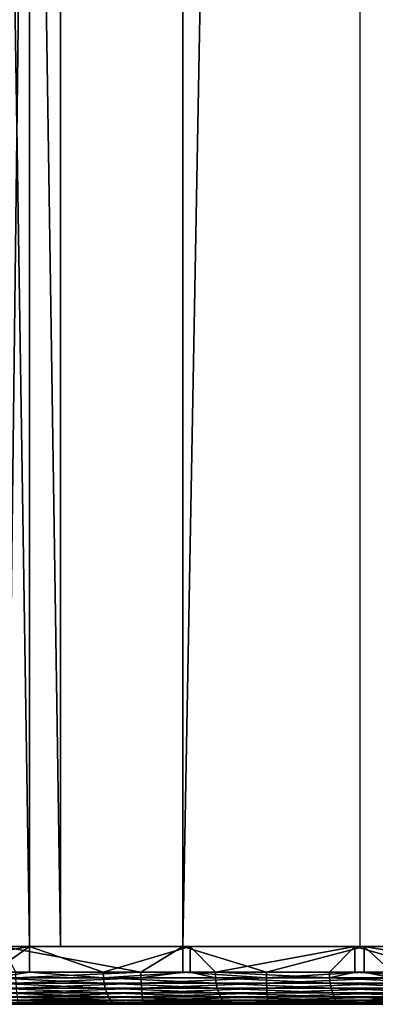
# Model space of a CAD drawing. Extents: x 0 to 651, y 0 to 957.
# Drawn here: x 16 to 28, y 0 to 31 of the extents above; entities that cross this region are included whole.
import ezdxf

# ---------------------------------------------------------------- set-up
doc = ezdxf.new("R2010")
doc.units = 0
doc.header["$MEASUREMENT"] = 0

msp = doc.modelspace()

# ---------------------------------------------------------------- linework, layer by layer
for points in [[(2.407253, 940.799988, 53.7924), (2.407253, 1.800001, 53.7924), (16.697227, 1.800001, 63.060528)], [(2.407253, 940.799988, 53.7924), (16.697227, 1.800001, 63.060528), (16.697227, 940.799988, 63.060528)], [(17.668694, 940.799988, 61.312305), (17.668694, 1.800001, 61.312305), (3.607363, 940.799988, 52.192467)], [(3.607363, 940.799988, 52.192467), (17.668694, 1.800001, 61.312305), (3.607363, 1.800001, 52.192467)], [(21.495014, 940.799988, 40.488792), (21.495014, 1.800001, 40.488792), (4.670769, 1.800001, 43.143398)], [(21.495014, 940.799988, 40.488792), (4.670769, 1.800001, 43.143398), (4.670769, 940.799988, 43.143398)], [(16.005903, 940.799988, 43.115269), (16.005903, 1.800001, 43.115269), (27.029156, 940.799988, 42.124275)], [(27.029156, 940.799988, 42.124275), (16.005903, 1.800001, 43.115269), (27.029156, 1.800001, 42.124275)], [(16.697227, 940.799988, 63.060528), (16.697227, 1.800001, 63.060528), (32.114475, 1.800001, 70.300011)], [(16.697227, 940.799988, 63.060528), (32.114475, 1.800001, 70.300011), (32.114475, 940.799988, 70.300011)], [(32.839237, 940.799988, 68.435951), (32.839237, 1.800001, 68.435951), (17.668694, 940.799988, 61.312305)], [(17.668694, 940.799988, 61.312305), (32.839237, 1.800001, 68.435951), (17.668694, 1.800001, 61.312305)], [(38.523911, 940.799988, 40.145954), (38.523911, 1.800001, 40.145954), (21.495014, 1.800001, 40.488792)], [(38.523911, 940.799988, 40.145954), (21.495014, 1.800001, 40.488792), (21.495014, 940.799988, 40.488792)], [(2.407253, 1.800001, 53.7924), (3.607363, 1.800001, 52.192467), (16.697227, 1.800001, 63.060528)], [(16.697227, 1.800001, 63.060528), (3.607363, 1.800001, 52.192467), (17.668694, 1.800001, 61.312305)], [(21.495014, 1.800001, 40.488792), (16.005903, 1.800001, 43.115269), (4.670769, 1.800001, 43.143398)], [(12.841463, 1.800001, 58.510448), (11.792869, 1.800001, 60.21352), (17.666548, 1.800001, 61.33226)], [(17.666548, 1.800001, 61.33226), (11.792869, 1.800001, 60.21352), (16.696335, 1.800001, 63.081177)], [(12.165367, 0.999987, 60.441986), (16.696335, 1.800001, 63.081177), (11.792869, 1.800001, 60.21352)], [(15.553295, 0.999987, 62.43922), (16.696335, 1.800001, 63.081177), (12.165367, 0.999987, 60.441986)], [(15.553295, 0.999987, 62.43922), (16.696335, 0.999987, 63.081177), (16.696335, 1.800001, 63.081177)], [(16.106575, 1.800001, 43.149326), (21.487267, 1.800001, 40.541676), (15.841335, 1.800001, 41.166992)], [(21.487267, 1.800001, 40.541676), (20.181925, 0.999987, 40.663212), (15.841335, 1.800001, 41.166992)], [(20.181925, 0.999987, 40.663212), (16.27457, 0.999987, 41.109795), (15.841335, 1.800001, 41.166992)], [(21.495014, 1.800001, 40.488792), (27.029156, 1.800001, 42.124275), (16.005903, 1.800001, 43.115269)], [(21.662235, 1.800001, 42.534008), (21.487267, 1.800001, 40.541676), (16.106575, 1.800001, 43.149326)], [(17.666548, 1.800001, 61.33226), (16.696335, 1.800001, 63.081177), (22.614748, 1.800001, 63.932125)], [(22.614748, 1.800001, 63.932125), (16.696335, 1.800001, 63.081177), (21.724939, 1.800001, 65.723282)], [(16.696335, 1.800001, 63.081177), (16.696335, 0.999987, 63.081177), (19.002289, 0.999987, 64.328979)], [(16.696335, 1.800001, 63.081177), (19.002289, 0.999987, 64.328979), (21.724939, 1.800001, 65.723282)], [(16.697227, 1.800001, 63.060528), (17.668694, 1.800001, 61.312305), (32.114475, 1.800001, 70.300011)], [(32.114475, 1.800001, 70.300011), (17.668694, 1.800001, 61.312305), (32.839237, 1.800001, 68.435951)], [(19.002289, 0.999987, 64.328979), (21.724939, 0.999987, 65.723282), (21.724939, 1.800001, 65.723282)], [(21.487267, 1.800001, 40.541676), (21.487267, 0.999987, 40.541676), (20.181925, 0.999987, 40.663212)], [(21.662235, 1.800001, 42.534008), (27.155758, 1.800001, 40.173306), (21.487267, 1.800001, 40.541676)], [(27.155758, 1.800001, 40.173306), (24.101376, 0.999987, 40.339672), (21.487267, 1.800001, 40.541676)], [(24.101376, 0.999987, 40.339672), (21.487267, 0.999987, 40.541676), (21.487267, 1.800001, 40.541676)], [(38.523911, 1.800001, 40.145954), (27.029156, 1.800001, 42.124275), (21.495014, 1.800001, 40.488792)], [(27.240097, 1.800001, 42.171528), (27.155758, 1.800001, 40.173306), (21.662235, 1.800001, 42.534008)], [(22.614748, 1.800001, 63.932125), (21.724939, 1.800001, 65.723282), (27.675867, 1.800001, 66.304688)], [(27.675867, 1.800001, 66.304688), (21.724939, 1.800001, 65.723282), (26.868284, 1.800001, 68.134384)], [(21.724939, 1.800001, 65.723282), (21.724939, 0.999987, 65.723282), (22.509008, 0.999987, 66.10939)], [(21.724939, 1.800001, 65.723282), (22.509008, 0.999987, 66.10939), (26.868284, 1.800001, 68.134384)], [(26.868284, 1.800001, 68.134384), (22.509008, 0.999987, 66.10939), (26.069939, 0.999987, 67.778687)], [(27.155758, 1.800001, 40.173306), (27.155758, 0.999987, 40.173306), (24.101376, 0.999987, 40.339672)], [(26.069939, 0.999987, 67.778687), (26.868284, 0.999987, 68.134384), (26.868284, 1.800001, 68.134384)], [(27.675867, 1.800001, 66.304688), (26.868284, 1.800001, 68.134384), (32.839478, 1.800001, 68.445045)], [(32.839478, 1.800001, 68.445045), (26.868284, 1.800001, 68.134384), (32.115788, 1.800001, 70.309525)], [(26.868284, 1.800001, 68.134384), (26.868284, 0.999987, 68.134384), (29.681593, 0.999987, 69.335236)], [(26.868284, 1.800001, 68.134384), (29.681593, 0.999987, 69.335236), (32.115788, 1.800001, 70.309525)], [(28.63279, 1.800001, 42.063099), (27.655422, 1.800001, 43.341934), (27.029156, 1.800001, 42.124275)], [(38.523911, 1.800001, 40.145954), (28.63279, 1.800001, 42.063099), (27.029156, 1.800001, 42.124275)], [(27.240097, 1.800001, 42.171528), (32.835125, 1.800001, 40.062641), (27.155758, 1.800001, 40.173306)], [(32.835125, 1.800001, 40.062641), (31.961113, 0.999987, 40.062878), (27.155758, 1.800001, 40.173306)], [(27.155758, 1.800001, 40.173306), (31.961113, 0.999987, 40.062878), (28.029083, 0.999987, 40.139496)], [(28.029083, 0.999987, 40.139496), (27.155758, 0.999987, 40.173306), (27.155758, 1.800001, 40.173306)], [(32.828659, 1.800001, 42.06263), (32.835125, 1.800001, 40.062641), (27.240097, 1.800001, 42.171528)], [(16.696335, 0.999987, 63.081177), (15.553295, 0.999987, 62.43922), (15.560806, 0.826299, 62.426014)], [(16.696335, 0.999987, 63.081177), (15.560806, 0.826299, 62.426014), (19.009382, 0.826299, 64.315544)], [(16.276539, 0.826299, 41.124859), (16.27457, 0.999987, 41.109795), (20.181925, 0.999987, 40.663212)], [(16.276539, 0.826299, 41.124859), (20.181925, 0.999987, 40.663212), (20.183414, 0.826299, 40.678333)], [(19.009382, 0.826299, 64.315544), (19.002289, 0.999987, 64.328979), (16.696335, 0.999987, 63.081177)], [(19.009382, 0.826299, 64.315544), (21.724939, 0.999987, 65.723282), (19.002289, 0.999987, 64.328979)], [(22.515684, 0.826299, 66.095734), (21.724939, 0.999987, 65.723282), (19.009382, 0.826299, 64.315544)], [(20.183414, 0.826299, 40.678333), (20.181925, 0.999987, 40.663212), (21.487267, 0.999987, 40.541676)], [(20.183414, 0.826299, 40.678333), (21.487267, 0.999987, 40.541676), (24.10239, 0.826299, 40.354832)], [(24.10239, 0.826299, 40.354832), (21.487267, 0.999987, 40.541676), (24.101376, 0.999987, 40.339672)], [(22.515684, 0.826299, 66.095734), (22.509008, 0.999987, 66.10939), (21.724939, 0.999987, 65.723282)], [(26.076168, 0.826299, 67.764832), (26.069939, 0.999987, 67.778687), (22.509008, 0.999987, 66.10939)], [(26.076168, 0.826299, 67.764832), (22.509008, 0.999987, 66.10939), (22.515684, 0.826299, 66.095734)], [(24.10239, 0.826299, 40.354832), (24.101376, 0.999987, 40.339672), (27.155758, 0.999987, 40.173306)], [(27.155758, 0.999987, 40.173306), (28.029621, 0.826299, 40.154678), (24.10239, 0.826299, 40.354832)], [(26.868284, 0.999987, 68.134384), (26.069939, 0.999987, 67.778687), (26.076168, 0.826299, 67.764832)], [(26.868284, 0.999987, 68.134384), (26.076168, 0.826299, 67.764832), (29.687405, 0.826299, 69.32119)], [(29.687405, 0.826299, 69.32119), (29.681593, 0.999987, 69.335236), (26.868284, 0.999987, 68.134384)], [(27.155758, 0.999987, 40.173306), (28.029083, 0.999987, 40.139496), (28.029621, 0.826299, 40.154678)], [(19.030453, 0.657976, 64.275642), (19.009382, 0.826299, 64.315544), (15.560806, 0.826299, 62.426014)], [(19.030453, 0.657976, 64.275642), (15.560806, 0.826299, 62.426014), (15.583097, 0.657976, 62.386795)], [(19.064814, 0.499964, 64.210487), (19.030453, 0.657976, 64.275642), (15.583097, 0.657976, 62.386795)], [(19.064814, 0.499964, 64.210487), (15.583097, 0.657976, 62.386795), (15.619516, 0.499964, 62.322754)], [(20.183414, 0.826299, 40.678333), (16.282351, 0.657976, 41.169598), (16.276539, 0.826299, 41.124859)], [(20.183414, 0.826299, 40.678333), (20.187824, 0.657976, 40.723232), (16.282351, 0.657976, 41.169598)], [(16.291857, 0.499964, 41.242645), (16.282351, 0.657976, 41.169598), (20.187824, 0.657976, 40.723232)], [(16.291857, 0.499964, 41.242645), (20.187824, 0.657976, 40.723232), (20.195038, 0.499964, 40.796543)], [(22.535473, 0.657976, 66.055191), (22.515684, 0.826299, 66.095734), (19.009382, 0.826299, 64.315544)], [(22.535473, 0.657976, 66.055191), (19.009382, 0.826299, 64.315544), (19.030453, 0.657976, 64.275642)], [(22.56778, 0.499964, 65.988991), (22.535473, 0.657976, 66.055191), (19.030453, 0.657976, 64.275642)], [(22.56778, 0.499964, 65.988991), (19.030453, 0.657976, 64.275642), (19.064814, 0.499964, 64.210487)], [(24.10239, 0.826299, 40.354832), (20.187824, 0.657976, 40.723232), (20.183414, 0.826299, 40.678333)], [(24.10239, 0.826299, 40.354832), (24.1054, 0.657976, 40.399849), (20.187824, 0.657976, 40.723232)], [(20.195038, 0.499964, 40.796543), (20.187824, 0.657976, 40.723232), (24.1054, 0.657976, 40.399849)], [(20.195038, 0.499964, 40.796543), (24.1054, 0.657976, 40.399849), (24.110317, 0.499964, 40.473351)], [(26.094675, 0.657976, 67.723686), (26.076168, 0.826299, 67.764832), (22.515684, 0.826299, 66.095734)], [(26.094675, 0.657976, 67.723686), (22.515684, 0.826299, 66.095734), (22.535473, 0.657976, 66.055191)], [(26.124895, 0.499964, 67.656502), (26.094675, 0.657976, 67.723686), (22.535473, 0.657976, 66.055191)], [(26.124895, 0.499964, 67.656502), (22.535473, 0.657976, 66.055191), (22.56778, 0.499964, 65.988991)], [(28.029621, 0.826299, 40.154678), (24.1054, 0.657976, 40.399849), (24.10239, 0.826299, 40.354832)], [(28.029621, 0.826299, 40.154678), (28.0312, 0.657976, 40.199768), (24.1054, 0.657976, 40.399849)], [(24.110317, 0.499964, 40.473351), (24.1054, 0.657976, 40.399849), (28.0312, 0.657976, 40.199768)], [(24.110317, 0.499964, 40.473351), (28.0312, 0.657976, 40.199768), (28.033792, 0.499964, 40.273388)], [(29.704601, 0.657976, 69.27948), (29.687405, 0.826299, 69.32119), (26.076168, 0.826299, 67.764832)], [(29.704601, 0.657976, 69.27948), (26.076168, 0.826299, 67.764832), (26.094675, 0.657976, 67.723686)], [(29.732674, 0.499964, 69.21138), (29.704601, 0.657976, 69.27948), (26.094675, 0.657976, 67.723686)], [(29.732674, 0.499964, 69.21138), (26.094675, 0.657976, 67.723686), (26.124895, 0.499964, 67.656502)], [(19.111485, 0.357211, 64.122063), (19.064814, 0.499964, 64.210487), (15.619516, 0.499964, 62.322754)], [(19.111485, 0.357211, 64.122063), (15.619516, 0.499964, 62.322754), (15.668928, 0.357211, 62.235836)], [(19.169003, 0.233948, 64.013046), (19.111485, 0.357211, 64.122063), (15.668928, 0.357211, 62.235836)], [(19.169003, 0.233948, 64.013046), (15.668928, 0.357211, 62.235836), (15.729845, 0.233948, 62.128689)], [(20.195038, 0.499964, 40.796543), (16.30479, 0.357211, 41.341789), (16.291857, 0.499964, 41.242645)], [(20.195038, 0.499964, 40.796543), (20.204842, 0.357211, 40.896046), (16.30479, 0.357211, 41.341789)], [(16.320705, 0.233948, 41.464016), (16.30479, 0.357211, 41.341789), (20.204842, 0.357211, 40.896046)], [(16.320705, 0.233948, 41.464016), (20.204842, 0.357211, 40.896046), (20.216911, 0.233948, 41.018707)], [(22.611618, 0.357211, 65.899139), (22.56778, 0.499964, 65.988991), (19.064814, 0.499964, 64.210487)], [(22.611618, 0.357211, 65.899139), (19.064814, 0.499964, 64.210487), (19.111485, 0.357211, 64.122063)], [(22.66568, 0.233948, 65.788376), (22.611618, 0.357211, 65.899139), (19.111485, 0.357211, 64.122063)], [(22.66568, 0.233948, 65.788376), (19.111485, 0.357211, 64.122063), (19.169003, 0.233948, 64.013046)], [(24.110317, 0.499964, 40.473351), (20.204842, 0.357211, 40.896046), (20.195038, 0.499964, 40.796543)], [(24.110317, 0.499964, 40.473351), (24.116962, 0.357211, 40.573109), (20.204842, 0.357211, 40.896046)], [(20.216911, 0.233948, 41.018707), (20.204842, 0.357211, 40.896046), (24.116962, 0.357211, 40.573109)], [(20.216911, 0.233948, 41.018707), (24.116962, 0.357211, 40.573109), (24.125158, 0.233948, 40.696095)], [(26.165903, 0.357211, 67.565323), (26.124895, 0.499964, 67.656502), (22.56778, 0.499964, 65.988991)], [(26.165903, 0.357211, 67.565323), (22.56778, 0.499964, 65.988991), (22.611618, 0.357211, 65.899139)], [(26.216476, 0.233948, 67.452911), (26.165903, 0.357211, 67.565323), (22.611618, 0.357211, 65.899139)], [(26.216476, 0.233948, 67.452911), (22.611618, 0.357211, 65.899139), (22.66568, 0.233948, 65.788376)], [(28.033792, 0.499964, 40.273388), (24.116962, 0.357211, 40.573109), (24.110317, 0.499964, 40.473351)], [(28.033792, 0.499964, 40.273388), (28.03731, 0.357211, 40.373306), (24.116962, 0.357211, 40.573109)], [(24.125158, 0.233948, 40.696095), (24.116962, 0.357211, 40.573109), (28.03731, 0.357211, 40.373306)], [(24.125158, 0.233948, 40.696095), (28.03731, 0.357211, 40.373306), (28.04166, 0.233948, 40.496487)], [(29.770821, 0.357211, 69.118958), (29.732674, 0.499964, 69.21138), (26.124895, 0.499964, 67.656502)], [(29.770821, 0.357211, 69.118958), (26.124895, 0.499964, 67.656502), (26.165903, 0.357211, 67.565323)], [(29.817789, 0.233948, 69.005013), (29.770821, 0.357211, 69.118958), (26.165903, 0.357211, 67.565323)], [(29.817789, 0.233948, 69.005013), (26.165903, 0.357211, 67.565323), (26.216476, 0.233948, 67.452911)], [(1.109123, 0, 47.989094), (27.106403, 0, 52.902527), (1.011282, 0, 48.691845)], [(27.106403, 0, 52.902527), (1.013994, 0, 49.401371), (1.011282, 0, 48.691845)], [(27.106403, 0, 52.902527), (1.117259, 0, 50.103348), (1.013994, 0, 49.401371)], [(1.109123, 0, 47.989094), (1.30558, 0, 47.307301), (27.106403, 0, 52.902527)], [(26.857286, 0, 54.07449), (1.318932, 0, 50.783611), (1.117259, 0, 50.103348)], [(26.857286, 0, 54.07449), (1.117259, 0, 50.103348), (27.106403, 0, 52.902527)], [(1.30558, 0, 47.307301), (1.596659, 0, 46.660225), (27.106403, 0, 52.902527)], [(1.614988, 0, 51.428429), (1.318932, 0, 50.783611), (26.857286, 0, 54.07449)], [(27.106403, 0, 52.902527), (1.596659, 0, 46.660225), (1.97649, 0, 46.060932)], [(1.999438, 0, 52.02478), (1.614988, 0, 51.428429), (26.857286, 0, 54.07449)], [(27.106403, 0, 52.902527), (1.97649, 0, 46.060932), (2.437443, 0, 45.521515)], [(26.857286, 0, 54.07449), (2.464503, 0, 52.560638), (1.999438, 0, 52.02478)], [(27.106403, 0, 52.902527), (2.437443, 0, 45.521515), (2.970159, 0, 45.05286)], [(26.857286, 0, 54.07449), (3.000826, 0, 53.025181), (2.464503, 0, 52.560638)], [(2.970159, 0, 45.05286), (3.563941, 0, 44.664429), (27.106403, 0, 52.902527)], [(26.736349, 0, 55.266521), (6.16014, 0, 55.314152), (3.000826, 0, 53.025181)], [(26.736349, 0, 55.266521), (3.000826, 0, 53.025181), (26.857286, 0, 54.07449)], [(27.106403, 0, 52.902527), (3.563941, 0, 44.664429), (4.206747, 0, 44.364063)], [(27.106403, 0, 52.902527), (4.206747, 0, 44.364063), (27.480751, 0, 51.764362)], [(4.206747, 0, 44.364063), (4.885644, 0, 44.157822), (27.480751, 0, 51.764362)], [(27.480751, 0, 51.764362), (4.885644, 0, 44.157822), (8.702814, 0, 43.351746)], [(9.389818, 0, 57.502689), (6.16014, 0, 55.314152), (26.736349, 0, 55.266521)], [(27.480751, 0, 51.764362), (8.702814, 0, 43.351746), (27.975977, 0, 50.673347)], [(27.975977, 0, 50.673347), (8.702814, 0, 43.351746), (12.54344, 0, 42.66605)], [(26.744991, 0, 56.464638), (12.6867, 0, 59.588623), (9.389818, 0, 57.502689)], [(26.744991, 0, 56.464638), (9.389818, 0, 57.502689), (26.736349, 0, 55.266521)], [(12.54344, 0, 42.66605), (16.381294, 0.01514, 41.929226), (16.403734, 0, 42.101418)], [(27.975977, 0, 50.673347), (12.54344, 0, 42.66605), (28.586269, 0, 49.642273)], [(28.586269, 0, 49.642273), (12.54344, 0, 42.66605), (16.403734, 0, 42.101418)], [(26.883156, 0, 57.654797), (16.047537, 0, 61.569893), (12.6867, 0, 59.588623)], [(26.883156, 0, 57.654797), (12.6867, 0, 59.588623), (26.744991, 0, 56.464638)], [(19.235641, 0.133932, 63.886761), (19.169003, 0.233948, 64.013046), (15.729845, 0.233948, 62.128689)], [(19.235641, 0.133932, 63.886761), (15.729845, 0.233948, 62.128689), (15.800417, 0.133932, 62.004559)], [(19.309372, 0.06026, 63.74704), (19.235641, 0.133932, 63.886761), (15.800417, 0.133932, 62.004559)], [(19.309372, 0.06026, 63.74704), (15.800417, 0.133932, 62.004559), (15.878498, 0.06026, 61.867222)], [(19.38793, 0.01514, 63.598125), (19.309372, 0.06026, 63.74704), (15.878498, 0.06026, 61.867222)], [(19.38793, 0.01514, 63.598125), (15.878498, 0.06026, 61.867222), (15.961706, 0.01514, 61.720852)], [(19.468964, 0, 63.444546), (19.38793, 0.01514, 63.598125), (15.961706, 0.01514, 61.720852)], [(19.468964, 0, 63.444546), (15.961706, 0.01514, 61.720852), (16.047537, 0, 61.569893)], [(27.14917, 0, 58.82304), (19.468964, 0, 63.444546), (16.047537, 0, 61.569893)], [(27.14917, 0, 58.82304), (16.047537, 0, 61.569893), (26.883156, 0, 57.654797)], [(20.216911, 0.233948, 41.018707), (16.339153, 0.133932, 41.605606), (16.320705, 0.233948, 41.464016)], [(20.216911, 0.233948, 41.018707), (20.230888, 0.133932, 41.160809), (16.339153, 0.133932, 41.605606)], [(16.359537, 0.06026, 41.762264), (16.339153, 0.133932, 41.605606), (20.230888, 0.133932, 41.160809)], [(16.359537, 0.06026, 41.762264), (20.230888, 0.133932, 41.160809), (20.246357, 0.06026, 41.318031)], [(16.381294, 0.01514, 41.929226), (16.359537, 0.06026, 41.762264), (20.246357, 0.06026, 41.318031)], [(16.381294, 0.01514, 41.929226), (20.246357, 0.06026, 41.318031), (20.262836, 0.01514, 41.485592)], [(16.403734, 0, 42.101418), (16.381294, 0.01514, 41.929226), (20.262836, 0.01514, 41.485592)], [(16.403734, 0, 42.101418), (20.262836, 0.01514, 41.485592), (20.279854, 0, 41.658409)], [(28.586269, 0, 49.642273), (16.403734, 0, 42.101418), (29.304445, 0, 48.683224)], [(29.304445, 0, 48.683224), (16.403734, 0, 42.101418), (20.279854, 0, 41.658409)], [(22.728325, 0.133932, 65.660057), (22.66568, 0.233948, 65.788376), (19.169003, 0.233948, 64.013046)], [(22.728325, 0.133932, 65.660057), (19.169003, 0.233948, 64.013046), (19.235641, 0.133932, 63.886761)], [(22.797615, 0.06026, 65.518082), (22.728325, 0.133932, 65.660057), (19.235641, 0.133932, 63.886761)], [(22.797615, 0.06026, 65.518082), (19.235641, 0.133932, 63.886761), (19.309372, 0.06026, 63.74704)], [(22.871464, 0.01514, 65.366776), (22.797615, 0.06026, 65.518082), (19.309372, 0.06026, 63.74704)], [(22.871464, 0.01514, 65.366776), (19.309372, 0.06026, 63.74704), (19.38793, 0.01514, 63.598125)], [(22.947639, 0, 65.210724), (22.871464, 0.01514, 65.366776), (19.38793, 0.01514, 63.598125)], [(22.947639, 0, 65.210724), (19.38793, 0.01514, 63.598125), (19.468964, 0, 63.444546)], [(22.947639, 0, 65.210724), (19.468964, 0, 63.444546), (27.539909, 0, 59.955677)], [(27.539909, 0, 59.955677), (19.468964, 0, 63.444546), (27.14917, 0, 58.82304)], [(24.125158, 0.233948, 40.696095), (20.230888, 0.133932, 41.160809), (20.216911, 0.233948, 41.018707)], [(24.125158, 0.233948, 40.696095), (24.134666, 0.133932, 40.838566), (20.230888, 0.133932, 41.160809)], [(20.246357, 0.06026, 41.318031), (20.230888, 0.133932, 41.160809), (24.134666, 0.133932, 40.838566)], [(20.246357, 0.06026, 41.318031), (24.134666, 0.133932, 40.838566), (24.145185, 0.06026, 40.996193)], [(20.262836, 0.01514, 41.485592), (20.246357, 0.06026, 41.318031), (24.145185, 0.06026, 40.996193)], [(20.262836, 0.01514, 41.485592), (24.145185, 0.06026, 40.996193), (24.156422, 0.01514, 41.164192)], [(20.279854, 0, 41.658409), (20.262836, 0.01514, 41.485592), (24.156422, 0.01514, 41.164192)], [(20.279854, 0, 41.658409), (24.156422, 0.01514, 41.164192), (24.167984, 0, 41.337456)], [(29.304445, 0, 48.683224), (20.279854, 0, 41.658409), (30.122101, 0, 47.807446)], [(30.122101, 0, 47.807446), (20.279854, 0, 41.658409), (24.167984, 0, 41.337456)], [(26.27504, 0.133932, 67.322685), (26.216476, 0.233948, 67.452911), (22.66568, 0.233948, 65.788376)], [(26.27504, 0.133932, 67.322685), (22.66568, 0.233948, 65.788376), (22.728325, 0.133932, 65.660057)], [(26.339828, 0.06026, 67.178604), (26.27504, 0.133932, 67.322685), (22.728325, 0.133932, 65.660057)], [(26.339828, 0.06026, 67.178604), (22.728325, 0.133932, 65.660057), (22.797615, 0.06026, 65.518082)], [(26.40888, 0.01514, 67.025047), (26.339828, 0.06026, 67.178604), (22.797615, 0.06026, 65.518082)], [(26.40888, 0.01514, 67.025047), (22.797615, 0.06026, 65.518082), (22.871464, 0.01514, 65.366776)], [(26.480108, 0, 66.866684), (26.40888, 0.01514, 67.025047), (22.871464, 0.01514, 65.366776)], [(26.480108, 0, 66.866684), (22.871464, 0.01514, 65.366776), (22.947639, 0, 65.210724)], [(27.539909, 0, 59.955677), (28.05084, 0, 61.039425), (22.947639, 0, 65.210724)], [(22.947639, 0, 65.210724), (28.05084, 0, 61.039425), (28.675943, 0, 62.061581)], [(22.947639, 0, 65.210724), (28.675943, 0, 62.061581), (26.480108, 0, 66.866684)], [(28.04166, 0.233948, 40.496487), (24.134666, 0.133932, 40.838566), (24.125158, 0.233948, 40.696095)], [(28.04166, 0.233948, 40.496487), (28.046667, 0.133932, 40.639187), (24.134666, 0.133932, 40.838566)], [(24.145185, 0.06026, 40.996193), (24.134666, 0.133932, 40.838566), (28.046667, 0.133932, 40.639187)], [(24.145185, 0.06026, 40.996193), (28.046667, 0.133932, 40.639187), (28.05224, 0.06026, 40.79707)], [(24.156422, 0.01514, 41.164192), (24.145185, 0.06026, 40.996193), (28.05224, 0.06026, 40.79707)], [(24.156422, 0.01514, 41.164192), (28.05224, 0.06026, 40.79707), (28.05817, 0.01514, 40.965336)], [(24.167984, 0, 41.337456), (24.156422, 0.01514, 41.164192), (28.05817, 0.01514, 40.965336)], [(24.167984, 0, 41.337456), (28.05817, 0.01514, 40.965336), (28.064281, 0, 41.138878)], [(30.122101, 0, 47.807446), (24.167984, 0, 41.337456), (31.029671, 0, 47.025208)], [(31.029671, 0, 47.025208), (24.167984, 0, 41.337456), (28.064281, 0, 41.138878)], [(29.872238, 0.133932, 68.873009), (29.817789, 0.233948, 69.005013), (26.216476, 0.233948, 67.452911)], [(29.872238, 0.133932, 68.873009), (26.216476, 0.233948, 67.452911), (26.27504, 0.133932, 67.322685)], [(29.932499, 0.06026, 68.726967), (29.872238, 0.133932, 68.873009), (26.27504, 0.133932, 67.322685)], [(29.932499, 0.06026, 68.726967), (26.27504, 0.133932, 67.322685), (26.339828, 0.06026, 67.178604)], [(29.996693, 0.01514, 68.571312), (29.932499, 0.06026, 68.726967), (26.339828, 0.06026, 67.178604)], [(29.996693, 0.01514, 68.571312), (26.339828, 0.06026, 67.178604), (26.40888, 0.01514, 67.025047)], [(30.062914, 0, 68.410782), (29.996693, 0.01514, 68.571312), (26.40888, 0.01514, 67.025047)], [(30.062914, 0, 68.410782), (26.40888, 0.01514, 67.025047), (26.480108, 0, 66.866684)], [(28.675943, 0, 62.061581), (29.407919, 0, 63.010155), (26.480108, 0, 66.866684)], [(26.480108, 0, 66.866684), (29.407919, 0, 63.010155), (30.238152, 0, 63.874031)], [(26.480108, 0, 66.866684), (30.238152, 0, 63.874031), (30.062914, 0, 68.410782)], [(26.744991, 0, 56.464638), (26.736349, 0, 55.266521), (27.01825, 0.021517, 56.447842)], [(27.01825, 0.021517, 56.447842), (26.736349, 0, 55.266521), (27.009815, 0.021517, 55.279366)], [(26.857286, 0, 54.07449), (27.009815, 0.021517, 55.279366), (26.736349, 0, 55.266521)], [(26.883156, 0, 57.654797), (26.744991, 0, 56.464638), (27.152985, 0.021517, 57.608555)], [(27.152985, 0.021517, 57.608555), (26.744991, 0, 56.464638), (27.01825, 0.021517, 56.447842)], [(27.127743, 0.021517, 54.116829), (27.009815, 0.021517, 55.279366), (26.857286, 0, 54.07449)], [(26.857286, 0, 54.07449), (27.106403, 0, 52.902527), (27.127743, 0.021517, 54.116829)], [(27.152985, 0.021517, 57.608555), (27.412415, 0.021517, 58.747898), (26.883156, 0, 57.654797)], [(26.883156, 0, 57.654797), (27.412415, 0.021517, 58.747898), (27.14917, 0, 58.82304)], [(27.01825, 0.021517, 56.447842), (27.009815, 0.021517, 55.279366), (27.284771, 0.085652, 56.431461)], [(27.284771, 0.085652, 56.431461), (27.009815, 0.021517, 55.279366), (27.276546, 0.085652, 55.291897)], [(27.127743, 0.021517, 54.116829), (27.276546, 0.085652, 55.291897), (27.009815, 0.021517, 55.279366)], [(27.152985, 0.021517, 57.608555), (27.01825, 0.021517, 56.447842), (27.41617, 0.085652, 57.563457)], [(27.41617, 0.085652, 57.563457), (27.01825, 0.021517, 56.447842), (27.284771, 0.085652, 56.431461)], [(27.106403, 0, 52.902527), (27.480751, 0, 51.764362), (27.370691, 0.021517, 52.973858)], [(27.127743, 0.021517, 54.116829), (27.106403, 0, 52.902527), (27.370691, 0.021517, 52.973858)], [(27.391552, 0.085652, 54.158123), (27.276546, 0.085652, 55.291897), (27.127743, 0.021517, 54.116829)], [(27.127743, 0.021517, 54.116829), (27.370691, 0.021517, 52.973858), (27.391552, 0.085652, 54.158123)], [(27.539909, 0, 59.955677), (27.14917, 0, 58.82304), (27.793497, 0.021517, 59.852516)], [(27.793497, 0.021517, 59.852516), (27.14917, 0, 58.82304), (27.412415, 0.021517, 58.747898)], [(27.41617, 0.085652, 57.563457), (27.669161, 0.085652, 58.674606), (27.152985, 0.021517, 57.608555)], [(27.152985, 0.021517, 57.608555), (27.669161, 0.085652, 58.674606), (27.412415, 0.021517, 58.747898)], [(27.284771, 0.085652, 56.431461), (27.276546, 0.085652, 55.291897), (27.538002, 0.190735, 56.415897)], [(27.538002, 0.190735, 56.415897), (27.276546, 0.085652, 55.291897), (27.529955, 0.190735, 55.303802)], [(27.391552, 0.085652, 54.158123), (27.529955, 0.190735, 55.303802), (27.276546, 0.085652, 55.291897)], [(27.41617, 0.085652, 57.563457), (27.284771, 0.085652, 56.431461), (27.66621, 0.190735, 57.520603)], [(27.66621, 0.190735, 57.520603), (27.284771, 0.085652, 56.431461), (27.538002, 0.190735, 56.415897)], [(27.370691, 0.021517, 52.973858), (27.7358, 0.021517, 51.863853), (27.628511, 0.085652, 53.043434)], [(27.391552, 0.085652, 54.158123), (27.370691, 0.021517, 52.973858), (27.628511, 0.085652, 53.043434)], [(27.370691, 0.021517, 52.973858), (27.480751, 0, 51.764362), (27.7358, 0.021517, 51.863853)], [(27.64222, 0.190735, 54.197361), (27.529955, 0.190735, 55.303802), (27.391552, 0.085652, 54.158123)], [(27.391552, 0.085652, 54.158123), (27.628511, 0.085652, 53.043434), (27.64222, 0.190735, 54.197361)], [(27.793497, 0.021517, 59.852516), (27.412415, 0.021517, 58.747898), (28.040827, 0.085652, 59.751892)], [(28.040827, 0.085652, 59.751892), (27.412415, 0.021517, 58.747898), (27.669161, 0.085652, 58.674606)], [(27.66621, 0.190735, 57.520603), (27.913124, 0.190735, 58.604973), (27.41617, 0.085652, 57.563457)], [(27.41617, 0.085652, 57.563457), (27.913124, 0.190735, 58.604973), (27.669161, 0.085652, 58.674606)], [(27.975977, 0, 50.673347), (27.7358, 0.021517, 51.863853), (27.480751, 0, 51.764362)]]:
    msp.add_3dface(points)

doc.saveas('drawing.dxf')
